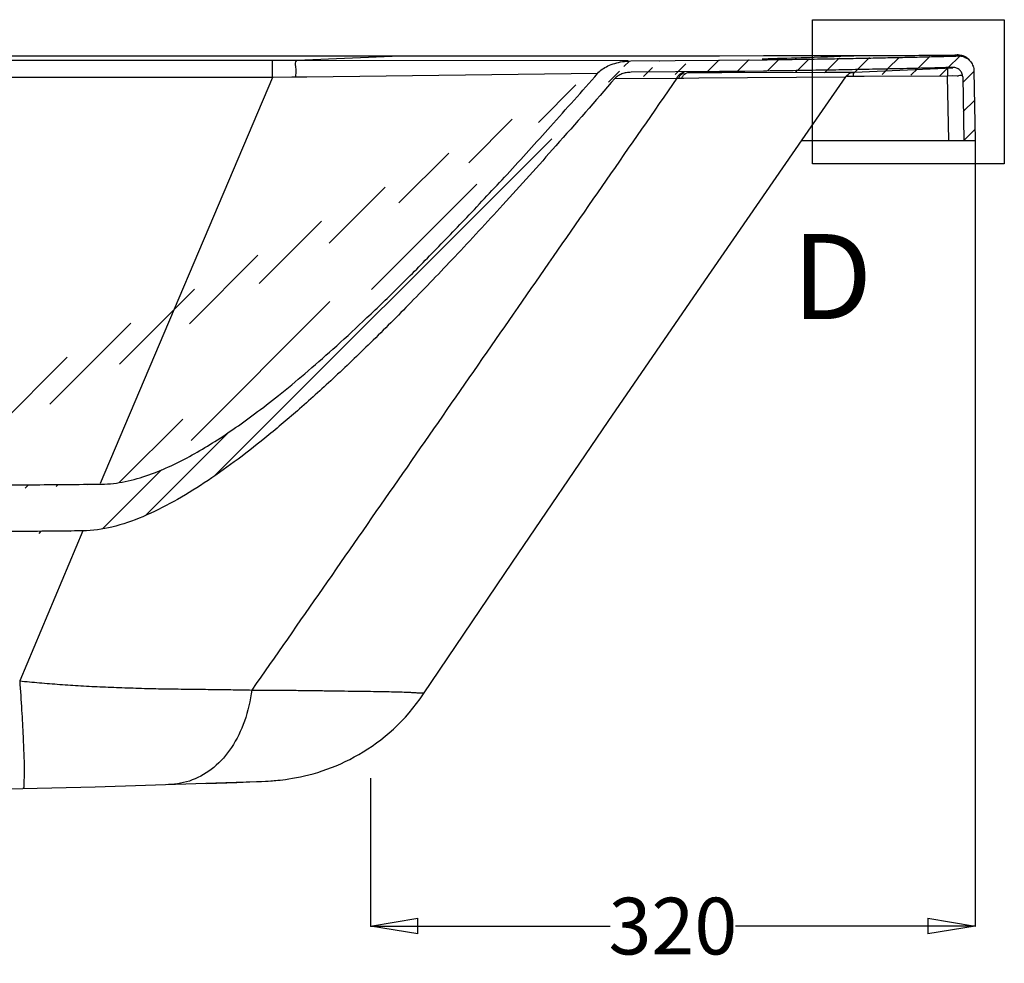
# Model space of a CAD drawing. Units: inches. Extents: x 45281 to 49377, y 26579 to 29493.
# Drawn here: x 46851 to 47372, y 27550 to 28050 of the extents above; entities that cross this region are included whole.
import ezdxf
from ezdxf.lldxf.tags import DXFTag

# ---------------------------------------------------------------- set-up
doc = ezdxf.new("R2010")
doc.units = ezdxf.units.IN
doc.header["$MEASUREMENT"] = 0
doc.layers.add('DEFAULT_3', color=7, linetype='PHANTOM')
doc.styles.get("Standard").update_dxf_attribs({"font": 'arial.ttf'})
tags = doc.linetypes.add('PHANTOM', pattern=[0.8, 0.45, -0.05, 0.1, -0.05, 0.1, -0.05]).pattern_tags.tags
tags[14:15] = [DXFTag(74, 4), DXFTag(75, 0), DXFTag(340, '0'), DXFTag(46, 1.0), DXFTag(50, 0.0), DXFTag(44, 0.0), DXFTag(45, 0.0)]
tags[12:13] = [DXFTag(74, 4), DXFTag(75, 0), DXFTag(340, '0'), DXFTag(46, 1.0), DXFTag(50, 0.0), DXFTag(44, 0.0), DXFTag(45, 0.0)]
tags[10:11] = [DXFTag(74, 4), DXFTag(75, 0), DXFTag(340, '0'), DXFTag(46, 1.0), DXFTag(50, 0.0), DXFTag(44, 0.0), DXFTag(45, 0.0)]
tags[8:9] = [DXFTag(74, 4), DXFTag(75, 0), DXFTag(340, '0'), DXFTag(46, 1.0), DXFTag(50, 0.0), DXFTag(44, 0.0), DXFTag(45, 0.0)]
tags[6:7] = [DXFTag(74, 4), DXFTag(75, 0), DXFTag(340, '0'), DXFTag(46, 1.0), DXFTag(50, 0.0), DXFTag(44, 0.0), DXFTag(45, 0.0)]
tags[4:5] = [DXFTag(74, 4), DXFTag(75, 0), DXFTag(340, '0'), DXFTag(46, 1.0), DXFTag(50, 0.0), DXFTag(44, 0.0), DXFTag(45, 0.0)]
doc.dimstyles.get("Standard").update_dxf_attribs({"dimtxt": 30, "dimasz": 25, "dimexe": 0.18, "dimexo": 0.0625, "dimgap": 0.09, "dimtad": 0, "dimtih": 1, "dimtoh": 1, "dimdec": 0, "dimzin": 0, "dimdsep": 46, "dimtxsty": 'Standard', "dimblk": 'CLOSED', "dimcen": 0.09, "dimadec": 1, "dimazin": 0, "dimtfac": 1, "dimtdec": 0, "dimtofl": 0, "dimtmove": 0, "dimatfit": 3, "dimfxl": 0, "dimtolj": 1, "dimtzin": 0, "dimarcsym": 0})

# ---------------------------------------------------------------- blocks, each defined once
blk = doc.blocks.new('_Closed')
at = {"color": 0, "linetype": 'ByBlock', "lineweight": -2}
for p, q in [((-1, 0.166667), (0, 0)), ((-1, 0.166667), (-1, -0.166667)), ((0, 0), (-1, -0.166667)), ((0, 0), (-1, 0))]:
    blk.add_line(p, q, dxfattribs=at)
blk = doc.blocks.new('*D72')
at = {"color": 0, "lineweight": -2}
for p, q in [((47356.51567623545, 27985.49904629454), (47356.51567623545, 27569.90801742746)), ((47036.67504670461, 27648.40960604815), (47036.67504670461, 27569.90801742746)), ((47061.67504670461, 27570.08801742746), (47163.42555246593, 27570.08801742746)), ((47331.51567623545, 27570.08801742746), (47229.76517047412, 27570.08801742746))]:
    blk.add_line(p, q, dxfattribs=at)
at = {"layer": 'DEFPOINTS', "color": 0}
for p in [(47356.51567623545, 27985.56154629454), (47036.67504670461, 27648.47210604815), (47036.67504670461, 27570.08801742746)]:
    blk.add_point(p, dxfattribs=at)
at = {"color": 0, "lineweight": -2, "xscale": 25, "yscale": 25, "zscale": 25, "rotation": 180}
blk.add_blockref('_Closed', (47036.67504670461, 27570.08801742746), dxfattribs=at)
at = {"color": 0, "lineweight": -2, "xscale": 25, "yscale": 25, "zscale": 25}
blk.add_blockref('_Closed', (47356.51567623545, 27570.08801742746), dxfattribs=at)
at = {"color": 0, "insert": (47196.59536147003, 27570.08801742746), "char_height": 30, "attachment_point": 5}
blk.add_mtext('\\A1;320', dxfattribs=at)

msp = doc.modelspace()

# ---------------------------------------------------------------- hatches: boundary and pattern name
at = {"linetype": 'Continuous'}
h = msp.add_hatch(dxfattribs=at)
h.set_pattern_fill('DEFAULT__2', color=0, scale=11.0624689596, angle=45, style=0, pattern_type=0)
h.set_pattern_definition([(45, (44907.16617469024, 25839.42141927933), (-7.822346813999999, 7.822346813999999), [])])
edge = h.paths.add_edge_path()
edge.add_line((45656.51567619145, 27985.56154629454), (45662.51567623105, 27985.56154629454))
edge.add_line((45663.10470797145, 28019.30715185373), (45662.51567623105, 27985.56154629453))
edge.add_spline(control_points=[(45668.24759186905, 28024.21782722414), (45667.59690274625, 28024.23652863454), (45666.26704591905, 28024.01262478974), (45664.56092365185, 28022.93376029774), (45663.40203635825, 28021.27948364694), (45663.11608392025, 28019.95888125894), (45663.10470797145, 28019.30715185373)], knot_values=[0, 0, 0, 0, 0.2484914436, 0.4995300867, 0.7511761118000001, 1, 1, 1, 1], degree=3, periodic=0)
edge.add_spline(control_points=[(45766.59828879185, 28021.76337132534), (45761.21245963465, 28021.87312950053), (45750.44953104625, 28022.10165264014), (45734.28831079065, 28022.47120948294), (45718.06333841465, 28022.86707869374), (45701.68513149625, 28023.28981058893), (45685.06279786264, 28023.74014501974), (45673.89012444985, 28024.05565680934), (45668.24759191985, 28024.21782859573)], knot_values=[0, 0, 0, 0, 0.1642669151, 0.3282732169, 0.4929409023, 0.6591702714, 0.8278683493000001, 1, 1, 1, 1], degree=3, periodic=0)
edge.add_spline(control_points=[(45772.85578966264, 28017.19961169494), (45772.68903937384, 28017.81402088013), (45772.11819012185, 28019.02425559454), (45770.68649981785, 28020.50125314853), (45768.77892837265, 28021.49717830934), (45767.32905715505, 28021.74849337694), (45766.59828909665, 28021.76338575254)], knot_values=[0, 0, 0, 0, 0.2311829443, 0.4753280149, 0.7345792259, 1, 1, 1, 1], degree=3, periodic=0)
edge.add_spline(control_points=[(45863.87987558465, 27686.17214705573), (45853.09986630905, 27724.33437898614), (45832.27057969745, 27799.29672537814), (45802.09116837745, 27909.68401184214), (45782.48154267424, 27981.85005323494), (45772.88550273505, 28017.20767583934)], knot_values=[0, 0, 0, 0, 0.3465233209, 0.6798568609000001, 1, 1, 1, 1], degree=3, periodic=0)
edge.add_spline(control_points=[(45889.19533198945, 27649.19789847454), (45885.25957679265, 27652.31869594134), (45877.81703323225, 27659.40237875134), (45869.10200357065, 27671.93545320254), (45865.22651805264, 27681.40489999894), (45863.87987355265, 27686.17214644614)], knot_values=[0, 0, 0, 0, 0.3314038032, 0.6731557461, 1, 1, 1, 1], degree=3, periodic=0)
edge.add_spline(control_points=[(45953.72880053465, 27627.87951738774), (45949.13893590185, 27627.99971552174), (45939.90017215945, 27628.68421575294), (45926.18971291545, 27631.21126104174), (45912.85764214504, 27635.40263259294), (45900.34622861065, 27641.30215744613), (45892.72708560665, 27646.39741989973), (45889.19533127824, 27649.19787703694)], knot_values=[0, 0, 0, 0, 0.1993314672, 0.4013895293, 0.6039608728, 0.8043208270000001, 1, 1, 1, 1], degree=3, periodic=0)
edge.add_line((46073.17333934385, 27624.75175539334), (45953.72876263785, 27627.87952170573))
edge.add_arc((46072.78068511265, 27609.75689551773), 15.0000000228, 50.7105931438, 88.49999999759999)
edge.add_line((46086.88742621585, 27617.59593058893), (46082.27925194225, 27621.36625502693))
edge.add_arc((46092.58656635425, 27624.56154627413), 8.9999999832, 230.7105982979, 270.0000000018)
edge.add_line((46092.58656635425, 27615.56154629093), (46096.01567623465, 27615.56154629093))
edge.add_line((46096.01567623465, 27621.56154627974), (46096.01567623465, 27615.56154629094))
edge.add_line((46092.58656635425, 27621.56154627974), (46096.01567623465, 27621.56154627974))
edge.add_arc((46092.58656635425, 27624.56154627413), 2.9999999944, 230.7105931376, 270)
edge.add_line((46090.68685295785, 27622.23967441294), (46081.31039083705, 27629.91132521133))
edge.add_arc((46079.41067749145, 27627.58945329933), 2.9999999944, 50.7105931375, 88.50000000000001)
edge.add_line((46079.48920834785, 27630.58842530494), (45954.95860000545, 27633.84937402814))
edge.add_spline(control_points=[(45889.50877682865, 27657.91303491774), (45892.90575276264, 27654.74651978774), (45900.38931173505, 27648.97215216453), (45912.97488925625, 27642.29577750614), (45926.56867542905, 27637.56573362614), (45940.66692261985, 27634.72730912773), (45950.20877049064, 27633.97375259574), (45954.95847447865, 27633.84937722854)], knot_values=[0, 0, 0, 0, 0.1956403498, 0.3957360546, 0.5977468343, 0.7998358170000001, 1, 1, 1, 1], degree=3, periodic=0)
edge.add_spline(control_points=[(45870.54869801024, 27688.27168855134), (45871.59050212425, 27684.61356642894), (45874.45312779344, 27677.25475310493), (45880.84359522584, 27666.95031554774), (45886.42241216065, 27660.79001468574), (45889.50877703185, 27657.91304096294)], knot_values=[0, 0, 0, 0, 0.3153100811, 0.6502260632, 1, 1, 1, 1], degree=3, periodic=0)
edge.add_spline(control_points=[(45779.27239252665, 28018.63241319813), (45788.90912164024, 27983.21509937453), (45808.57225833625, 27911.05906451494), (45838.84543837905, 27800.89625329414), (45859.74071429225, 27726.22212364853), (45870.54869674025, 27688.27168819573)], knot_values=[0, 0, 0, 0, 0.3212780432, 0.6546117768, 1, 1, 1, 1], degree=3, periodic=0)
edge.add_spline(control_points=[(45766.74252827985, 28027.76192016133), (45768.22161559344, 28027.73178717613), (45771.11538095145, 28027.22492255614), (45774.91858614665, 28025.23682467813), (45777.78772518865, 28022.30586416974), (45778.93466193465, 28019.87329910853), (45779.27230235665, 28018.63238866174)], knot_values=[0, 0, 0, 0, 0.2683782702, 0.5229869054, 0.7667010542, 1, 1, 1, 1], degree=3, periodic=0)
edge.add_spline(control_points=[(45665.38955206824, 28030.30271594334), (45677.58973254464, 28029.94990862253), (45701.04996121465, 28029.29616794374), (45734.83438020905, 28028.44743212534), (45756.41894359305, 28027.97218273293), (45766.74252716225, 28027.76186387493)], knot_values=[0, 0, 0, 0, 0.3611560542, 0.6944602549, 1, 1, 1, 1], degree=3, periodic=0)
edge.add_spline(control_points=[(45657.15944483025, 28022.44302422053), (45657.17404779825, 28023.27962859254), (45657.47215997825, 28024.97050080133), (45658.68349664625, 28027.22856506854), (45660.54351050305, 28029.00206825254), (45662.85231655344, 28030.10488982133), (45664.55202130745, 28030.32428084814), (45665.38947536025, 28030.30006316733)], knot_values=[0, 0, 0, 0, 0.1991385328, 0.4007775725, 0.5999878275, 0.800606265, 1, 1, 1, 1], degree=3, periodic=0)
edge.add_line((45657.15944483025, 28022.44302422053), (45656.51567619145, 27985.56154629454))
edge = h.paths.add_edge_path()
edge.add_line((46147.01567624105, 27615.56154629093), (46150.44478607065, 27615.56154629093))
edge.add_arc((46150.44478607064, 27624.56154627413), 8.9999999832, 270, 309.2894068624)
edge.add_line((46156.14392620904, 27617.59593058893), (46160.75210048264, 27621.36625502693))
edge.add_arc((46170.25066731225, 27609.75689551773), 15.0000000228, 91.5000000018, 129.2894068576)
edge.add_line((46169.85801308104, 27624.75175539334), (46469.00866161624, 27632.58529080573))
edge.add_spline(control_points=[(46577.66736571064, 27652.95266068813), (46571.14502411985, 27650.07839765333), (46557.38269680585, 27645.05505956693), (46535.82452966065, 27639.56798672093), (46513.48212852384, 27635.78119241494), (46491.13539379145, 27633.49524946334), (46476.30170844744, 27632.77626593813), (46469.00878160585, 27632.58529395534)], knot_values=[0, 0, 0, 0, 0.1923098843, 0.3942530926, 0.5994796526, 0.8031612923999999, 1, 1, 1, 1], degree=3, periodic=0)
edge.add_spline(control_points=[(46590.21297069304, 27658.92575613334), (46589.33473470504, 27658.47295571813), (46587.48330853745, 27657.53469886973), (46584.52148931505, 27656.09212110974), (46581.22343982785, 27654.54156739094), (46578.89234974785, 27653.49072316293), (46577.66732456264, 27652.95259571494)], knot_values=[0, 0, 0, 0, 0.2133030712, 0.4480471146, 0.7111592029000001, 1, 1, 1, 1], degree=3, periodic=0)
edge.add_spline(control_points=[(46635.08899803505, 27693.40205725934), (46633.71113713825, 27691.43545326774), (46630.82418131705, 27687.87497204734), (46626.24356802464, 27683.22424571254), (46621.83696718585, 27679.31495406454), (46617.68175918945, 27675.98344525893), (46613.79071088825, 27673.10435693534), (46610.15319756385, 27670.58549151334), (46606.74462713944, 27668.35484649533), (46603.53492007144, 27666.35524861493), (46600.50284383945, 27664.54699670694), (46597.64140429944, 27662.90708964894), (46594.97557661105, 27661.43477422934), (46592.52140412545, 27660.12012626174), (46590.95846318225, 27659.30843532734), (46590.21272471944, 27658.92556929094)], knot_values=[0, 0, 0, 0, 0.126205033, 0.2401990441, 0.3427987168, 0.4356286917, 0.5200308879, 0.5971485623, 0.66814011, 0.7341096789, 0.7958882270000001, 0.8536769227, 0.9074402017000001, 0.9559417834, 1, 1, 1, 1], degree=3, periodic=0)
edge.add_spline(control_points=[(46714.67191522145, 27769.64753982014), (46709.61227565825, 27767.32187766934), (46699.55174414105, 27761.63275960893), (46685.33832329185, 27751.05075501734), (46671.73781856505, 27738.47606154854), (46658.83212819665, 27724.43061730014), (46646.56806230065, 27709.32869180173), (46638.85350922585, 27698.77509929454), (46635.08899747625, 27693.40205766573)], knot_values=[0, 0, 0, 0, 0.1499735587, 0.309992748, 0.4763065212, 0.6480655294, 0.8233087568, 1, 1, 1, 1], degree=3, periodic=0)
edge.add_spline(control_points=[(46748.38772652985, 27777.76413278174), (46746.76100461185, 27777.74184946333), (46743.50702239745, 27777.53255503813), (46738.66444371585, 27776.88775099374), (46733.86819260225, 27775.97680620653), (46729.11153876784, 27774.82686667253), (46724.35033315184, 27773.42927429374), (46719.51220775065, 27771.73615890933), (46716.29575149625, 27770.39392196973), (46714.67191537384, 27769.64753992173)], knot_values=[0, 0, 0, 0, 0.1398841528, 0.2799653793, 0.4198529284, 0.5594555086, 0.7005828937999999, 0.8463342266, 1, 1, 1, 1], degree=3, periodic=0)
edge.add_spline(control_points=[(46884.41015019185, 27779.11991508413), (46872.81478775905, 27778.99646605494), (46827.47382124024, 27778.56568693174), (46782.13162023065, 27778.22903873534), (46748.38772597104, 27777.76949101334)], knot_values=[0, 0, 0, 0, 0.2557397747, 1, 1, 1, 1], degree=3, periodic=0)
edge.add_spline(control_points=[(47165.86666850705, 28018.44910840854), (47155.55130981345, 28006.49566322734), (47135.93561091945, 27984.05732024534), (47107.70493316704, 27952.59000024894), (47082.13300935545, 27924.97020875254), (47058.82062143624, 27900.65862435574), (47037.34700022305, 27879.14862084293), (47017.34015717865, 27860.02561916014), (46998.69732837345, 27843.17597107133), (46981.30913719104, 27828.48269347294), (46964.91250302985, 27815.69087613053), (46948.89495040665, 27804.38921232293), (46932.83438679505, 27794.51170700813), (46916.58352572305, 27786.40658107974), (46900.49366498945, 27780.80152970413), (46889.58194543625, 27779.18343255934), (46884.41487962105, 27779.12751090333)], knot_values=[0, 0, 0, 0, 0.1261273982, 0.2380731879, 0.3376945929, 0.4267946887, 0.5071256093, 0.5804730886, 0.6478563402, 0.7078325034999999, 0.7622879166, 0.8139332401999999, 0.8643543333, 0.9127759132, 0.9587213818000001, 1, 1, 1, 1], degree=3, periodic=0)
edge.add_spline(control_points=[(47174.53732716264, 28021.67713573454), (47173.67396942785, 28021.66901489734), (47171.98568532665, 28021.51537903494), (47169.59691138945, 28020.89321690614), (47167.51783401344, 28019.88800083174), (47166.33152594665, 28018.96790401814), (47165.86854124904, 28018.43142284574)], knot_values=[0, 0, 0, 0, 0.2730021391, 0.5334565305, 0.7759318759999999, 1, 1, 1, 1], degree=3, periodic=0)
edge.add_line((47221.23595294225, 28022.08450428733), (47174.53732157465, 28021.67772547173))
edge.add_line((47244.58808779745, 28022.32918162373), (47221.23594760825, 28022.08517276453))
edge.add_spline(control_points=[(47344.79632451545, 28024.24270261254), (47339.72190174585, 28024.11005913894), (47329.72107902465, 28023.85999171934), (47314.91283706385, 28023.52276922893), (47300.46377558865, 28023.22431653654), (47286.29066093265, 28022.95963720814), (47272.30853969705, 28022.72418830133), (47258.42933550225, 28022.51394345894), (47249.20062010144, 28022.38848676294), (47244.58808927065, 28022.32906554573)], knot_values=[0, 0, 0, 0, 0.1519394157, 0.2994377121, 0.4433546256, 0.584520415, 0.7237408465999999, 0.8619263513, 1, 1, 1, 1], degree=3, periodic=0)
edge.add_spline(control_points=[(47349.92621656705, 28019.33166625733), (47349.91485382625, 28019.98263691374), (47349.62957525025, 28021.30159231494), (47348.47374931705, 28022.95404346773), (47346.77238126945, 28024.03327966334), (47345.44585605865, 28024.25967768654), (47344.79632461705, 28024.24269915814)], knot_values=[0, 0, 0, 0, 0.2489378547, 0.5006681041, 0.7515655165, 1, 1, 1, 1], degree=3, periodic=0)
edge.add_line((47349.92621656705, 28019.33166625733), (47350.51567619585, 27985.56154629454))
edge.add_line((47350.51567619585, 27985.56154629454), (47356.51567623545, 27985.56154629454))
edge.add_line((47355.87157648225, 28022.46199507413), (47356.51567623545, 27985.56154629453))
edge.add_spline(control_points=[(47347.66016420304, 28030.31955157134), (47348.49668409464, 28030.34179318294), (47350.19311981785, 28030.11912560694), (47352.49623677625, 28029.01440975694), (47354.35145267464, 28027.24178805454), (47355.55967377865, 28024.98609670613), (47355.85699571385, 28023.29732771893), (47355.87157648225, 28022.46199507413)], knot_values=[0, 0, 0, 0, 0.199449476, 0.3999548101, 0.599128265, 0.8008736349, 1, 1, 1, 1], degree=3, periodic=0)
edge.add_spline(control_points=[(47244.57532124945, 28028.32955163973), (47249.61691589064, 28028.39452707494), (47259.11569684224, 28028.52434185213), (47272.61720161464, 28028.73064715454), (47284.75492613265, 28028.93495540733), (47295.91926067465, 28029.13960910014), (47306.49821762185, 28029.34904723854), (47316.82102268105, 28029.56856216654), (47327.09110191225, 28029.80231354053), (47337.37225874385, 28030.05200056974), (47344.23167393025, 28030.22913483573), (47347.66014449265, 28030.32029182894)], knot_values=[0, 0, 0, 0, 0.1467054038, 0.2764078141, 0.3928934793, 0.4999217108, 0.6013063568, 0.7007652812999999, 0.8003479520000001, 0.9002079358, 1, 1, 1, 1], degree=3, periodic=0)
edge.add_line((47221.25322057345, 28028.08590523853), (47244.57531982705, 28028.32966395854))
edge.add_line((47174.37984436865, 28027.67641593813), (47221.25322600904, 28028.08522350253))
edge.add_spline(control_points=[(47156.76512100025, 28021.10829293013), (47157.47679658985, 28021.91994134494), (47159.19280062545, 28023.41104631294), (47162.28219698665, 28025.17327768814), (47165.91744331025, 28026.53661638893), (47170.01083735865, 28027.43421149494), (47172.89915985225, 28027.66250847293), (47174.37984396225, 28027.67646018494)], knot_values=[0, 0, 0, 0, 0.1679445061, 0.3499737604, 0.5509489737, 0.7696241495, 1, 1, 1, 1], degree=3, periodic=0)
edge.add_spline(control_points=[(46894.19988672105, 27803.83740219974), (46898.43431472665, 27803.87640268054), (46906.97520579825, 27804.92092134334), (46919.30457473865, 27808.49594365733), (46931.09629588465, 27813.40717757374), (46942.29167847225, 27819.17401699253), (46953.15959851944, 27825.62971716213), (46964.15962564305, 27832.89090116653), (46975.83174697745, 27841.28798028293), (46988.52406992904, 27851.12463406653), (47002.33973597304, 27862.55985732254), (47017.21925353425, 27875.60947039014), (47033.13648514905, 27890.29325153813), (47050.17646376905, 27906.72077204853), (47068.49286919864, 27925.07932928613), (47088.24134776105, 27945.57048175054), (47109.57486831465, 27968.40290263374), (47132.64796948865, 27993.79295396174), (47148.51395751785, 28011.69646390013), (47156.76590464104, 28021.10760580934)], knot_values=[0, 0, 0, 0, 0.0366546791, 0.0739263175, 0.1108385003, 0.1470499197, 0.1828515483, 0.2202061926, 0.2611054058, 0.3072848613, 0.3591762062, 0.4163199545, 0.4785767579, 0.5466108451, 0.6211843843, 0.7030409109, 0.7929366692, 0.8916569226000001, 1, 1, 1, 1], degree=3, periodic=0)
edge.add_spline(control_points=[(46748.36813093784, 27802.60236921134), (46754.40969619785, 27802.67497932773), (46766.51249256625, 27802.80583169494), (46784.67523266945, 27802.97350888054), (46802.82934190345, 27803.12258483333), (46820.92492521945, 27803.26040716373), (46838.98699120345, 27803.39351484774), (46857.13012204945, 27803.52860129334), (46875.54231321585, 27803.67303051933), (46887.92814859145, 27803.77963741813), (46894.19988672105, 27803.83740219974)], knot_values=[0, 0, 0, 0, 0.1242894141, 0.2489797706, 0.3736397687, 0.4977483402, 0.6212330061, 0.7452028245000001, 0.8709792248, 1, 1, 1, 1], degree=3, periodic=0)
edge.add_spline(control_points=[(46714.29445333985, 27794.37111506174), (46715.94869128105, 27795.13652450374), (46719.23082578865, 27796.54443014613), (46724.16929063865, 27798.35669926734), (46729.03247110784, 27799.85035647813), (46733.86014953985, 27801.02298964214), (46738.68106664425, 27801.87272352814), (46743.51453642864, 27802.42343286613), (46746.74906772945, 27802.58291062694), (46748.36813093784, 27802.60236921134)], knot_values=[0, 0, 0, 0, 0.1548709093, 0.3032607218, 0.446771332, 0.5868975968, 0.7251026839, 0.8624242097, 1, 1, 1, 1], degree=3, periodic=0)
edge.add_spline(control_points=[(46619.69009929265, 27695.17172468774), (46622.22363666905, 27699.19496840653), (46627.36760372425, 27707.16714489293), (46635.38238048105, 27718.92811192213), (46643.75565410785, 27730.47875364174), (46652.62030602545, 27741.85953316613), (46662.16300494865, 27753.11700092294), (46672.66513482065, 27764.27073868654), (46684.54949855505, 27775.26452391253), (46698.30875668545, 27785.76136707934), (46708.68375960825, 27791.77506904733), (46714.29445333985, 27794.37111506174)], knot_values=[0, 0, 0, 0, 0.1027732204, 0.2050633079, 0.3076084413, 0.4111030373, 0.5168195729, 0.626500071, 0.742077203, 0.8663661753, 1, 1, 1, 1], degree=3, periodic=0)
edge.add_spline(control_points=[(46589.96762513345, 27668.41618292333), (46591.48780588785, 27669.35607715734), (46594.51078958025, 27671.29311483774), (46598.95530657384, 27674.37963805254), (46603.33689369584, 27677.70372147294), (46607.66709621144, 27681.33969093454), (46611.93821091024, 27685.39140221133), (46616.06455261944, 27689.96161801374), (46618.54788278104, 27693.35789123134), (46619.69009919105, 27695.17172478934)], knot_values=[0, 0, 0, 0, 0.133023776, 0.2671609407, 0.4026410389, 0.5422247134, 0.6878001617, 0.8404619741, 1, 1, 1, 1], degree=3, periodic=0)
edge.add_spline(control_points=[(46577.45116482225, 27661.38556188173), (46578.41891630305, 27661.87803592854), (46580.29413023105, 27662.85486206734), (46583.01254816225, 27664.33444412213), (46585.54355158385, 27665.76320341854), (46587.84869119505, 27667.11515240373), (46589.29223115784, 27667.99714134334), (46589.96711550785, 27668.41594665254)], knot_values=[0, 0, 0, 0, 0.2268602465, 0.4417127994, 0.6465893886999999, 0.8340578309000001, 1, 1, 1, 1], degree=3, periodic=0)
edge.add_spline(control_points=[(46466.85334024744, 27638.53090832774), (46474.39152166585, 27638.72830254814), (46489.67857826465, 27639.50147783694), (46512.63961921065, 27642.02576468574), (46535.44067861224, 27646.24428106454), (46557.25158205665, 27652.40085620373), (46571.01649702105, 27658.10033792134), (46577.45115156345, 27661.38558667214)], knot_values=[0, 0, 0, 0, 0.1988272388, 0.4033708122, 0.6086465450999999, 0.8095039925, 1, 1, 1, 1], degree=3, periodic=0)
edge.add_line((46163.54214407704, 27630.58842530494), (46466.85254771664, 27638.53088775374))
edge.add_arc((46163.62067493345, 27627.58945329933), 2.9999999944, 91.5, 129.2894068625)
edge.add_line((46152.34449946704, 27622.23967441294), (46161.72096158785, 27629.91132521133))
edge.add_arc((46150.44478607064, 27624.56154627413), 2.9999999944, 269.9999999982, 309.2894017021)
edge.add_line((46147.01567624105, 27621.56154627974), (46150.44478607065, 27621.56154627974))
edge.add_line((46147.01567624105, 27621.56154627974), (46147.01567624105, 27615.56154629094))

# ---------------------------------------------------------------- linework, layer by layer
at = {"color": 0, "linetype": 'Continuous'}
for p, q in [((46997.57044152384, 28030.18389713094), (45917.07593149864, 28030.24958493454)), ((47293.56329596825, 28030.36062525093), (46997.57044152384, 28030.18389713094)), ((47174.37984436865, 28027.67641593813), (47221.25322600905, 28028.08522350254)), ((47174.37984436865, 28027.67641593813), (47221.25322600905, 28028.08522350254)), ((47174.37984436865, 28027.67641593813), (47221.25322600905, 28028.08522350254)), ((47221.25322057345, 28028.08590523853), (47244.57531982705, 28028.32966395854)), ((47221.25322057345, 28028.08590523853), (47244.57531982705, 28028.32966395854)), ((47221.25322057345, 28028.08590523853), (47244.57531982705, 28028.32966395854)), ((47346.64740503985, 28030.68026708053), (47345.81060229385, 28030.67327070134)), ((47347.30642119705, 28030.68218340894), (47346.64740503985, 28030.68026708053)), ((47292.72342581665, 28021.82208500013), (47344.71619615144, 28024.05034658374)), ((47221.23595294225, 28022.08450428733), (47174.53732157464, 28021.67772547173)), ((47221.23595294225, 28022.08450428733), (47174.53732157464, 28021.67772547173)), ((47221.23595294225, 28022.08450428733), (47174.53732157464, 28021.67772547173)), ((47205.00024545944, 28021.65543184094), (47221.23622761785, 28021.66509039413)), ((47244.58808779745, 28022.32918162374), (47221.23594760825, 28022.08517276453)), ((47244.58808779745, 28022.32918162374), (47221.23594760825, 28022.08517276453)), ((47244.58808779745, 28022.32918162374), (47221.23594760825, 28022.08517276453)), ((47221.23622761785, 28021.66509039413), (47222.44078289225, 28021.66593971934)), ((47222.44078289225, 28021.66593971934), (47277.98586819505, 28021.75363245734)), ((47277.98586819505, 28021.75363245734), (47283.81263581505, 28021.77523886574)), ((47283.81263581505, 28021.77523886574), (47292.28231087465, 28021.81928647894)), ((47290.79165320065, 28021.81026140173), (47292.38338346904, 28021.81985396574)), ((47349.92621656704, 28019.33166625733), (47350.51567619585, 27985.56154629454)), ((47349.92621656704, 28019.33166625733), (47350.51567619585, 27985.56154629454)), ((47349.92621656704, 28019.33166625733), (47350.51567619585, 27985.56154629454)), ((47355.87157648225, 28022.46199507413), (47356.51567623545, 27985.56154629454)), ((47355.87157648225, 28022.46199507413), (47356.51567623545, 27985.56154629454)), ((47355.87157648225, 28022.46199507413), (47356.51567623545, 27985.56154629454)), ((47264.70912548264, 27985.56154629454), (47356.51567623545, 27985.56154629454)), ((47350.51567619585, 27985.56154629454), (47356.51567623545, 27985.56154629454)), ((47350.51567619585, 27985.56154629454), (47356.51567623545, 27985.56154629454)), ((47162.44048892305, 27836.94665505653), (47213.49375333905, 27911.36212949174)), ((47111.81623091345, 27762.62964072414), (47162.44048892305, 27836.94665505653)), ((47064.66712993625, 27692.99113727853), (47111.81623091345, 27762.62964072414)), ((46749.96686987905, 27640.12233039254), (46852.60954851505, 27642.78557429134)), ((46852.61989347785, 27642.78542880014), (46890.94812761625, 27643.81151290494)), ((46890.94812761625, 27643.81151290494), (46976.18844474392, 27646.575577146)), ((46949.91492692905, 27645.53145790294), (46965.80449784225, 27646.07408475774)), ((46965.80449784225, 27646.07408475774), (46972.69123895825, 27646.34268234094)), ((46972.69123895825, 27646.34268234094), (46976.41133870625, 27646.50548287894)), ((46976.41133870625, 27646.50548287894), (46978.85142511385, 27646.62396732574)), ((46978.85142511385, 27646.62396732574), (46981.05348883264, 27646.74315992454)), ((46981.05348883264, 27646.74315992454), (46982.45378239985, 27646.82748563854)), ((46982.45378239985, 27646.82748563854), (46983.93975387545, 27646.92682666414))]:
    msp.add_line(p, q, dxfattribs=at)
at = {"color": 0}
msp.add_lwpolyline([(47270.5277716506, 28049.50915642842), (47371.95360590002, 28049.50915642842), (47371.95360590002, 27973.20830083879), (47270.5277716506, 27973.20830083879)], close=True, dxfattribs=at)
at = {"color": 0, "linetype": 'Continuous'}
for points in [[(47353.56221005705, 28028.29070808014), (47353.34787129344, 28028.50003034373), (47353.12796429105, 28028.69933235813), (47352.90296311545, 28028.88860304894), (47352.67336875624, 28029.06781899733), (47352.43967026504, 28029.23698121934), (47352.20230127065, 28029.39614122613), (47351.96171790625, 28029.54534209613), (47351.71838113105, 28029.68463584853), (47351.47270918144, 28029.81410996093), (47351.22491048985, 28029.93395671133), (47350.97560918504, 28030.04416878453), (47350.72585134065, 28030.14462253333), (47350.47591183544, 28030.23556789373), (47350.22631050585, 28030.31716752733), (47349.97848108025, 28030.38936037254), (47349.73272231345, 28030.45250893813), (47349.48944746345, 28030.50694550694), (47349.25017986985, 28030.55282115813), (47349.01016902145, 28030.59134930054), (47348.77451762585, 28030.62200903094), (47348.55870058225, 28030.64397683054), (47348.36304890345, 28030.65895571854), (47348.18307984505, 28030.66877810174), (47348.02474742105, 28030.67457331494), (47347.89233478265, 28030.67772682654), (47347.76985964025, 28030.67963782093), (47347.63495008025, 28030.68096720614), (47347.30642119705, 28030.68218340894)], [(47213.49375333905, 27911.36212949174), (47264.94952068385, 27985.90933325454), (47288.05037338985, 28019.24746667974)], [(47288.05038466745, 28019.24745860253), (47288.15447757584, 28019.39283966814), (47288.66802325945, 28019.99938155893), (47289.25722609425, 28020.53272694894), (47289.91174797545, 28020.98351939254), (47290.62010535985, 28021.34385100614), (47291.36987012905, 28021.60740069493), (47292.14788747065, 28021.76954545574), (47292.72342825505, 28021.82207087774)], [(46983.93975387545, 27646.92682666414), (46984.73226725105, 27646.98495359893), (46985.60280805505, 27647.05356565373), (46986.54155542825, 27647.13364550374), (46987.56235460585, 27647.22843230933), (46988.74703905385, 27647.34916450374), (46990.13037944185, 27647.50551979174), (46991.68357857065, 27647.70165640733), (46993.39586109985, 27647.94394177493), (46995.29548996505, 27648.24552791294), (46997.35912302345, 27648.61305519414), (46999.49874424585, 27649.03880887654), (47001.69221316345, 27649.52334740453), (47003.96156295545, 27650.07678175614), (47006.28370674905, 27650.69900596254), (47008.66161959545, 27651.39597363133), (47011.08830369305, 27652.17100439013), (47013.52535556265, 27653.01575240854), (47015.96437146184, 27653.92957877494), (47018.40976758704, 27654.91647255934), (47020.84313411984, 27655.97095675974), (47023.25470425225, 27657.08970052173), (47025.65058409345, 27658.27645943854), (47028.03614894385, 27659.53557777373), (47030.41086901024, 27660.86896164493), (47032.77035405504, 27662.27638732894), (47035.11364258664, 27663.75957064654), (47037.43804159545, 27665.31925002654), (47039.74072543305, 27666.95604162214), (47042.02022628425, 27668.67157601174), (47044.27354212305, 27670.46644465973), (47046.49750160705, 27672.34106443093), (47048.69007989905, 27674.29685559174), (47050.84782620585, 27676.33406203293), (47052.96737421465, 27678.45295131813), (47055.04649944424, 27680.65500401334), (47057.08145524225, 27682.94022875453), (47059.06847260425, 27685.30854258534), (47061.00492207145, 27687.76129551573), (47062.88674208225, 27690.29819524253), (47064.72497660745, 27692.94132803094)]]:
    msp.add_lwpolyline(points, dxfattribs=at)
for points, start_tangent, end_tangent in [([(47244.57532124945, 28028.32955163973), (47259.69994347665, 28028.53664434214), (47273.07132714785, 28028.74123133453), (47285.07986096665, 28028.94355086893), (47296.11313572505, 28029.14593288734), (47306.56433549825, 28029.35293674054), (47316.81671453625, 28029.57102408694), (47327.08151229465, 28029.80470134374), (47337.37452640505, 28030.05469429053), (47347.66014449265, 28030.32029182894)], (0.9999169617218592, 0.01288680181139131), (0.9996467202346913, 0.02657883977951272)), ([(47244.57532124945, 28028.32955163973), (47259.69994347665, 28028.53664434214), (47273.07132714785, 28028.74123133453), (47285.07986096665, 28028.94355086893), (47296.11313572505, 28029.14593288734), (47306.56433549825, 28029.35293674054), (47316.81671453625, 28029.57102408694), (47327.08151229465, 28029.80470134374), (47337.37452640505, 28030.05469429053), (47347.66014449265, 28030.32029182894)], (0.9999169617218592, 0.01288680181139131), (0.9996467202346913, 0.02657883977951272)), ([(47244.57532124945, 28028.32955163973), (47259.69994347665, 28028.53664434214), (47273.07132714785, 28028.74123133453), (47285.07986096665, 28028.94355086893), (47296.11313572505, 28029.14593288734), (47306.56433549825, 28029.35293674054), (47316.81671453625, 28029.57102408694), (47327.08151229465, 28029.80470134374), (47337.37452640505, 28030.05469429053), (47347.66014449265, 28030.32029182894)], (0.9999169617218592, 0.01288680181139131), (0.9996467202346913, 0.02657883977951272)), ([(47345.77924126945, 28030.67234167094), (47328.89503094344, 28030.51273025534), (47311.50892571064, 28030.40525564174), (47293.56184694904, 28030.35810394533)], (-0.9999396693077145, -0.01098443192789228), (-0.9999996955850023, -0.0007802755299867423)), ([(47347.66016420304, 28030.31955157134), (47350.14910984745, 28029.99169258773), (47352.42497021824, 28028.90095628814), (47354.23753062665, 28027.16903971133), (47355.43581296464, 28024.93020273613), (47355.87157648225, 28022.46199507413)], (0.999646720216401, 0.02657884046742577), (0.01745240639448077, -0.9998476951571383)), ([(47347.66016420304, 28030.31955157134), (47350.14910984745, 28029.99169258773), (47352.42497021824, 28028.90095628814), (47354.23753062665, 28027.16903971133), (47355.43581296464, 28024.93020273613), (47355.87157648225, 28022.46199507413)], (0.999646720216401, 0.02657884046742577), (0.01745240639448077, -0.9998476951571383)), ([(47347.66016420304, 28030.31955157134), (47350.14910984745, 28029.99169258773), (47352.42497021824, 28028.90095628814), (47354.23753062665, 28027.16903971133), (47355.43581296464, 28024.93020273613), (47355.87157648225, 28022.46199507413)], (0.999646720216401, 0.02657884046742577), (0.01745240639448077, -0.9998476951571383)), ([(47156.76512100025, 28021.10829293013), (47159.18049102345, 28023.26544050813), (47162.21354205665, 28025.03199247413), (47165.83508949984, 28026.41132697734), (47169.95150788625, 28027.32514729854), (47174.37984396225, 28027.67646018494)], (0.6592824593683656, 0.751895364242392), (0.9999556112845238, 0.009422073051841744)), ([(47156.76512100025, 28021.10829293013), (47159.18049102345, 28023.26544050813), (47162.21354205665, 28025.03199247413), (47165.83508949984, 28026.41132697734), (47169.95150788625, 28027.32514729854), (47174.37984396225, 28027.67646018494)], (0.6592824593683656, 0.751895364242392), (0.9999556112845238, 0.009422073051841744)), ([(47156.76512100025, 28021.10829293013), (47159.18049102345, 28023.26544050813), (47162.21354205665, 28025.03199247413), (47165.83508949984, 28026.41132697734), (47169.95150788625, 28027.32514729854), (47174.37984396225, 28027.67646018494)], (0.6592824593683656, 0.751895364242392), (0.9999556112845238, 0.009422073051841744)), ([(47344.79632451545, 28024.24270261254), (47329.57261500865, 28023.86202712294), (47314.79310278465, 28023.52532187814), (47300.37178842185, 28023.22722351574), (47286.22560249025, 28022.96277989934), (47272.27390573025, 28022.72755212493), (47258.42554734625, 28022.51747441453), (47244.58808927065, 28022.32906554573)], (-0.9996585350428964, -0.02613069681218595), (-0.9999170300714514, -0.01288149731547272)), ([(47344.79632451545, 28024.24270261254), (47329.57261500865, 28023.86202712294), (47314.79310278465, 28023.52532187814), (47300.37178842185, 28023.22722351574), (47286.22560249025, 28022.96277989934), (47272.27390573025, 28022.72755212493), (47258.42554734625, 28022.51747441453), (47244.58808927065, 28022.32906554573)], (-0.9996585350428964, -0.02613069681218595), (-0.9999170300714514, -0.01288149731547272)), ([(47344.79632451545, 28024.24270261254), (47329.57261500865, 28023.86202712294), (47314.79310278465, 28023.52532187814), (47300.37178842185, 28023.22722351574), (47286.22560249025, 28022.96277989934), (47272.27390573025, 28022.72755212493), (47258.42554734625, 28022.51747441453), (47244.58808927065, 28022.32906554573)], (-0.9996585350428964, -0.02613069681218595), (-0.9999170300714514, -0.01288149731547272)), ([(47349.92621656705, 28019.33166625733), (47349.51134063785, 28021.24030592493), (47348.38076357465, 28022.85984025253), (47346.71746961905, 28023.91282575134), (47344.79632461705, 28024.24269915814)], (-0.01745240562873123, 0.9998476951705048), (-0.9996585351140753, -0.02613069408915631)), ([(47349.92621656705, 28019.33166625733), (47349.51134063785, 28021.24030592493), (47348.38076357465, 28022.85984025253), (47346.71746961905, 28023.91282575134), (47344.79632461705, 28024.24269915814)], (-0.01745240562873123, 0.9998476951705048), (-0.9996585351140753, -0.02613069408915631)), ([(47349.92621656705, 28019.33166625733), (47349.51134063785, 28021.24030592493), (47348.38076357465, 28022.85984025253), (47346.71746961905, 28023.91282575134), (47344.79632461705, 28024.24269915814)], (-0.01745240562873123, 0.9998476951705048), (-0.9996585351140753, -0.02613069408915631)), ([(47165.86666850705, 28018.44910840854), (47134.68664013824, 27982.79200364973), (47106.58861043145, 27951.51983520613), (47081.15425190225, 27924.08267042094), (47057.97631613984, 27899.94874200613), (47036.64306924585, 27878.61782165054), (47016.70930012185, 27859.60730747454), (46997.91123952145, 27842.66597224374), (46980.68394255625, 27828.15570809694), (46964.53430586905, 27815.60910271014), (46948.65497679464, 27804.47246818893), (46932.47912618985, 27794.62885658334), (46916.14714285185, 27786.63216239133), (46899.78319722065, 27781.15977181213), (46884.41487962105, 27779.12751090333)], (-0.6533270182128292, -0.7570758266337221), (-0.9999414396687816, -0.01082207157269039)), ([(47165.86666850705, 28018.44910840854), (47134.68664013824, 27982.79200364973), (47106.58861043145, 27951.51983520613), (47081.15425190225, 27924.08267042094), (47057.97631613984, 27899.94874200613), (47036.64306924585, 27878.61782165054), (47016.70930012185, 27859.60730747454), (46997.91123952145, 27842.66597224374), (46980.68394255625, 27828.15570809694), (46964.53430586905, 27815.60910271014), (46948.65497679464, 27804.47246818893), (46932.47912618985, 27794.62885658334), (46916.14714285185, 27786.63216239133), (46899.78319722065, 27781.15977181213), (46884.41487962105, 27779.12751090333)], (-0.6533270182128292, -0.7570758266337221), (-0.9999414396687816, -0.01082207157269039)), ([(47165.86666850705, 28018.44910840854), (47134.68664013824, 27982.79200364973), (47106.58861043145, 27951.51983520613), (47081.15425190225, 27924.08267042094), (47057.97631613984, 27899.94874200613), (47036.64306924585, 27878.61782165054), (47016.70930012185, 27859.60730747454), (46997.91123952145, 27842.66597224374), (46980.68394255625, 27828.15570809694), (46964.53430586905, 27815.60910271014), (46948.65497679464, 27804.47246818893), (46932.47912618985, 27794.62885658334), (46916.14714285185, 27786.63216239133), (46899.78319722065, 27781.15977181213), (46884.41487962105, 27779.12751090333)], (-0.6533270182128292, -0.7570758266337221), (-0.9999414396687816, -0.01082207157269039)), ([(46894.19988672105, 27803.83740219974), (46906.82586355184, 27805.24161773013), (46919.26172331304, 27808.73662166213), (46931.09599585985, 27813.59590150414), (46942.27170594425, 27819.30650166533), (46952.95400949704, 27825.61927512053), (46963.77065568184, 27832.73333810853), (46975.28898463905, 27840.99504756934), (46987.95191968905, 27850.78319847814), (47001.81927894945, 27862.23487575254), (47016.72190979945, 27875.27893937733), (47032.59396939384, 27889.89558339774), (47049.58137143624, 27906.24835815973), (47067.84779240905, 27924.53339464014), (47087.54621859505, 27944.94969020574), (47108.82840412305, 27967.70438475213), (47131.84974375465, 27993.01556181574), (47156.76590464104, 28021.10760580934)], (0.9999575875864047, 0.009209941822711511), (0.6592824587013859, 0.7518953648272181)), ([(46894.19988672105, 27803.83740219974), (46906.82586355184, 27805.24161773013), (46919.26172331304, 27808.73662166213), (46931.09599585985, 27813.59590150414), (46942.27170594425, 27819.30650166533), (46952.95400949704, 27825.61927512053), (46963.77065568184, 27832.73333810853), (46975.28898463905, 27840.99504756934), (46987.95191968905, 27850.78319847814), (47001.81927894945, 27862.23487575254), (47016.72190979945, 27875.27893937733), (47032.59396939384, 27889.89558339774), (47049.58137143624, 27906.24835815973), (47067.84779240905, 27924.53339464014), (47087.54621859505, 27944.94969020574), (47108.82840412305, 27967.70438475213), (47131.84974375465, 27993.01556181574), (47156.76590464104, 28021.10760580934)], (0.9999575875864047, 0.009209941822711511), (0.6592824587013859, 0.7518953648272181)), ([(46894.19988672105, 27803.83740219974), (46906.82586355184, 27805.24161773013), (46919.26172331304, 27808.73662166213), (46931.09599585985, 27813.59590150414), (46942.27170594425, 27819.30650166533), (46952.95400949704, 27825.61927512053), (46963.77065568184, 27832.73333810853), (46975.28898463905, 27840.99504756934), (46987.95191968905, 27850.78319847814), (47001.81927894945, 27862.23487575254), (47016.72190979945, 27875.27893937733), (47032.59396939384, 27889.89558339774), (47049.58137143624, 27906.24835815973), (47067.84779240905, 27924.53339464014), (47087.54621859505, 27944.94969020574), (47108.82840412305, 27967.70438475213), (47131.84974375465, 27993.01556181574), (47156.76590464104, 28021.10760580934)], (0.9999575875864047, 0.009209941822711511), (0.6592824587013859, 0.7518953648272181)), ([(47174.53732716264, 28021.67713573454), (47171.95801934185, 28021.43997786493), (47169.57107029305, 28020.80045173733), (47167.50514808505, 28019.78826463293), (47165.86854124904, 28018.43142284574)], (-0.9999557653642548, -0.00940570650123423), (-0.6533450680884705, -0.7570602499170538)), ([(47174.53732716264, 28021.67713573454), (47171.95801934185, 28021.43997786493), (47169.57107029305, 28020.80045173733), (47167.50514808505, 28019.78826463293), (47165.86854124904, 28018.43142284574)], (-0.9999557653642548, -0.00940570650123423), (-0.6533450680884705, -0.7570602499170538)), ([(47174.53732716264, 28021.67713573454), (47171.95801934185, 28021.43997786493), (47169.57107029305, 28020.80045173733), (47167.50514808505, 28019.78826463293), (47165.86854124904, 28018.43142284574)], (-0.9999557653642548, -0.00940570650123423), (-0.6533450680884705, -0.7570602499170538)), ([(46748.36813093784, 27802.60236921134), (46766.49304881545, 27802.80085674934), (46784.67673513025, 27802.97043040054), (46802.85616115385, 27803.12099723174), (46820.95525937265, 27803.25989159453), (46838.96340577945, 27803.39356910214), (46857.04229326904, 27803.52913977333), (46875.38458287345, 27803.67409589693), (46894.19988672105, 27803.83740219974)], (0.9999277865782852, 0.01201755501969621), (0.9999575875862737, 0.009209941836936133)), ([(46748.36813093784, 27802.60236921134), (46766.49304881545, 27802.80085674934), (46784.67673513025, 27802.97043040054), (46802.85616115385, 27803.12099723174), (46820.95525937265, 27803.25989159453), (46838.96340577945, 27803.39356910214), (46857.04229326904, 27803.52913977333), (46875.38458287345, 27803.67409589693), (46894.19988672105, 27803.83740219974)], (0.9999277865782852, 0.01201755501969621), (0.9999575875862737, 0.009209941836936133)), ([(46748.36813093784, 27802.60236921134), (46766.49304881545, 27802.80085674934), (46784.67673513025, 27802.97043040054), (46802.85616115385, 27803.12099723174), (46820.95525937265, 27803.25989159453), (46838.96340577945, 27803.39356910214), (46857.04229326904, 27803.52913977333), (46875.38458287345, 27803.67409589693), (46894.19988672105, 27803.83740219974)], (0.9999277865782852, 0.01201755501969621), (0.9999575875862737, 0.009209941836936133)), ([(46884.41338711705, 27779.11994957734), (46849.62372989945, 27778.78228776854), (46748.38765358105, 27777.76949004814)], (-0.9999433294791439, -0.01064602414821541), (-0.9999072783955703, -0.01361743777527935)), ([(46884.41015019185, 27779.11991508413), (46849.62372989945, 27778.78228776854), (46748.38772597104, 27777.76949101334)], (-0.999943331747159, -0.01064581111947292), (-0.9999072785118339, -0.01361742923822943)), ([(46884.41015019185, 27779.11991508413), (46849.62372989945, 27778.78228776854), (46748.38772597104, 27777.76949101334)], (-0.999943331747159, -0.01064581111947292), (-0.9999072785118339, -0.01361742923822943))]:
    msp.add_spline(points, degree=3, dxfattribs=dict(at, start_tangent=start_tangent, end_tangent=end_tangent))
at = {"layer": 'DEFAULT_3', "color": 0, "linetype": 'PHANTOM'}
for p, q in [((47052.29495396945, 28030.17656029014), (46997.57044152384, 28030.18389713094)), ((47052.29495396945, 28030.17656029014), (46997.57044152384, 28027.93280069334)), ((47174.37729979664, 28030.25256257653), (47052.29495396945, 28030.17656029014)), ((47052.29495396945, 28030.17656029014), (47052.29495396945, 28030.18389708014)), ((47179.33660895345, 28030.25739360574), (47174.37729979664, 28030.25256257653)), ((47202.33372120145, 28030.27989216374), (47179.33660895345, 28030.25739360574)), ((47221.25127838785, 28030.29792245533), (47202.33372120145, 28030.27989216374)), ((47244.57361416625, 28030.31907212094), (47221.25127838785, 28030.29792245533)), ((47244.56475454465, 28028.70117878573), (47243.85492335065, 28028.68146244214)), ((47292.46070975585, 28030.35785461893), (47244.57361416625, 28030.31907212094)), ((47293.56191527505, 28030.35866147534), (47292.36173179785, 28030.30605111573)), ((47293.56191527505, 28030.35866147534), (47292.46070975585, 28030.35785461893)), ((47293.56329429185, 28030.35864095214), (47293.56329596825, 28030.36062525093)), ((47347.76500524305, 28030.61240894853), (47347.77278754905, 28030.67161832974)), ((47350.50369079945, 28030.22141978893), (47351.77179209865, 28029.65436732893)), ((46984.83071627944, 28027.94434712693), (46121.51567623785, 28027.94686589253)), ((46984.82930287105, 28018.89400226093), (46984.83071627944, 28027.94434712693)), ((46997.57044152384, 28027.93280069334), (46984.83071627944, 28027.94434712693)), ((47172.96465415865, 28027.67809787534), (46997.57044152384, 28027.93280069334)), ((47341.87469048065, 28023.92856780774), (47341.92133554865, 28019.68110518254)), ((46984.82930287105, 28018.89400236253), (46121.51567623785, 28018.82271634814)), ((46984.82930287105, 28018.89400236253), (46893.49210002385, 27804.13842933454)), ((46995.04859871385, 28019.04801638013), (46984.82930287105, 28018.89400236253)), ((46997.08871467425, 28019.07652462894), (46995.04859871385, 28019.04801638013)), ((47002.97745692265, 28019.15732360374), (46997.08871467425, 28019.07652462894)), ((47156.76605241825, 28021.09479907854), (47002.97745692265, 28019.15732360374)), ((47165.85741752225, 28018.44905750694), (47198.75963609665, 28018.60464287014)), ((47198.75963690945, 28018.60464236214), (47201.34613475905, 28018.61924299334)), ((47201.34613475905, 28018.61924299334), (47202.41042010824, 28018.62596337614)), ((47202.41042010824, 28018.62596337614), (47210.33267929545, 28018.67593823174)), ((47204.51972785305, 28021.60115549534), (47205.01258787825, 28021.65543854654)), ((47244.58808927065, 28022.32906554573), (47205.00024545944, 28021.65543184094)), ((47210.33267929545, 28018.67593823174), (47287.71264442345, 28019.24387420533)), ((47292.02238886464, 28019.38048592093), (47288.05025106345, 28019.37666672614)), ((47292.02003408145, 28021.81760108734), (47292.02238886464, 28019.38048592093)), ((47292.71893413144, 28019.38122074294), (47292.02238886464, 28019.38048592093)), ((47297.84171306545, 28019.38964998694), (47292.71893413144, 28019.38122074294)), ((47341.92215510505, 28019.68111285334), (47297.84171306545, 28019.38964998694)), ((47344.31346599425, 28019.74962879454), (47341.92215500345, 28019.68111767933)), ((47342.51689463184, 27985.56154629454), (47341.92215510505, 28019.68111285334)), ((47347.01930183225, 28019.64001255453), (47344.31346599425, 28019.74962879454)), ((46884.41409364345, 27779.12746172894), (46850.98624442104, 27699.80179853654))]:
    msp.add_line(p, q, dxfattribs=at)
for points, start_tangent, end_tangent in [([(47292.36173179785, 28030.30605111573), (47264.39935637904, 28029.28722450214), (47244.56475454465, 28028.70117878573)], (-0.9990576587709321, -0.04340270096599675), (-0.9996129589120749, -0.02781964009555872)), ([(47347.77278754905, 28030.67161832974), (47345.77924126945, 28030.67234167094)], (0.131884966578285, 0.9912650279267624), (-0.9999396828838062, -0.01098319599356721)), ([(47347.77278754905, 28030.67161832974), (47350.50369079945, 28030.22141978893)], (0.9999311092163395, 0.01173783716793005), (0.9445939363926787, -0.3282412151607169)), ([(46997.04691765345, 28024.73989857014), (46997.57044152384, 28027.93292830294)], (-0.1275850398241474, 0.99182763503195), (0.7013610615487199, 0.7128061877840658)), ([(46997.08871934785, 28019.07649404734), (46997.19327468865, 28023.53971595653), (46997.04691765345, 28024.73989857014)], (0.01317865489616405, 0.9999131577567765), (-0.1275850358333744, 0.9918276355453082)), ([(47198.75963690945, 28018.60464236214), (47123.84571932585, 27910.68502579133), (47048.88388001945, 27802.79382963614), (46973.83899653065, 27694.95227077053)], (-0.570153215915824, -0.821538380345583), (-0.5715792729020874, -0.8205468510625832)), ([(47198.75963609664, 28018.60464287014), (47199.69047634825, 28020.20949355933), (47202.39189797104, 28021.65621014774)], (0.3702212430313268, 0.9289436103490563), (0.9998136040593248, 0.01930691943071133)), ([(47199.66574650185, 28018.60979754614), (47200.60050780224, 28020.21200323173), (47202.82109396305, 28021.60174675654)], (0.3722987864297023, 0.9281129315029346), (0.9803920007644565, 0.1970571613442816)), ([(47201.34604347145, 28018.61908165253), (47202.28702518105, 28020.21650446734), (47204.51972785305, 28021.60115549534)], (0.3756130192086792, 0.9267765964896507), (0.980744929843225, 0.1952930684556111)), ([(47349.91976527184, 28019.69363678054), (47347.66222515905, 28019.73028115734), (47347.01930183225, 28019.64001255453)], (-0.03796417633127848, 0.9992791008099227), (-0.9971280584415873, -0.07573397565499211)), ([(46850.98624442104, 27699.80179853654), (46861.39483884384, 27698.80000887134), (46872.19768774864, 27697.93354618974), (46883.37584481825, 27697.20252316614), (46894.87670157265, 27696.62616094574), (46906.54821955545, 27696.17115301653), (46918.46889157384, 27695.80197493853), (46930.51363192424, 27695.55794951854), (46942.25569916905, 27695.39749233374), (46953.44862862465, 27695.26800470854), (46963.99397979704, 27695.12875748894), (46973.83936411944, 27694.95369205294)], (0.9945374699598067, -0.1043801745828515), (0.9997999987638723, -0.01999906177201814)), ([(46850.98651818225, 27699.80177115533), (46852.01715869145, 27684.21904260533), (46852.77794960065, 27670.28449475694), (46853.23169469264, 27658.67939365933), (46853.35620975985, 27649.97111704494), (46853.14540733665, 27644.58541163654), (46853.14817527625, 27643.56722347734)], (0.07097853154761648, -0.9974778433926961), (-0.08031014772293896, -0.9967699233889031)), ([(46973.83898073185, 27694.95242245933), (46969.87111815705, 27678.44726679814), (46963.03220605385, 27664.56887687653), (46953.67131423465, 27654.02612153334), (46942.26641222865, 27647.35746380133), (46929.73558293425, 27644.91201921293)], (-0.1383979711004453, -0.9903766968155504), (-0.9995529259965747, -0.02989896539491472)), ([(46973.83899653065, 27694.95227077053), (46984.16504577945, 27694.87293254974), (46993.85143829384, 27694.81048543053), (47002.77126160225, 27694.72959572693), (47011.15746357504, 27694.61045977013), (47019.13991822225, 27694.49272797614), (47026.59912997385, 27694.38754007374), (47033.50145470105, 27694.29669387494), (47039.76969311705, 27694.21368184894), (47045.34658513825, 27694.12479119613), (47050.20316856704, 27694.01950159213), (47054.35282112625, 27693.89102407414), (47057.81244092785, 27693.74280907974), (47059.81357383185, 27693.62781494854)], (0.9999620561698249, -0.008711269747630404), (0.9978867572673311, -0.06497707034401214)), ([(47059.81357383185, 27693.62781494854), (47060.56166499505, 27693.57616983973), (47062.62949240625, 27693.38730290734), (47064.67513936905, 27693.02673639454), (47064.66712993625, 27692.99113727854)], (0.997886757099234, -0.0649770729255663), (-0.6555460571132676, -0.7551551939854804)), ([(46853.14817527625, 27643.56722347734), (46852.61988174305, 27642.78510794734)], (-0.08031015736117983, -0.9967699226123462), (-0.9993280595993729, 0.03665282113769938))]:
    msp.add_spline(points, degree=3, dxfattribs=dict(at, start_tangent=start_tangent, end_tangent=end_tangent))

# ---------------------------------------------------------------- texts
at = {"color": 0, "insert": (47218.5563063648, 27936.12260053324), "char_height": 45, "width": 402.6610446614177, "attachment_point": 1}
msp.add_mtext('   D ', dxfattribs=at)

# ---------------------------------------------------------------- dimensions: what is measured, and where the dimension line sits
at = {"color": 0}
dim = msp.add_linear_dim(base=(47036.67504670461, 27570.08801742746), p1=(47356.51567623545, 27985.56154629454), p2=(47036.67504670461, 27648.47210604815), dimstyle='Standard', dxfattribs=at)
dim.commit()
dim.dimension.update_dxf_attribs({"geometry": '*D72', "text_midpoint": (47196.59536147003, 27570.08801742746)})

doc.saveas('drawing.dxf')
